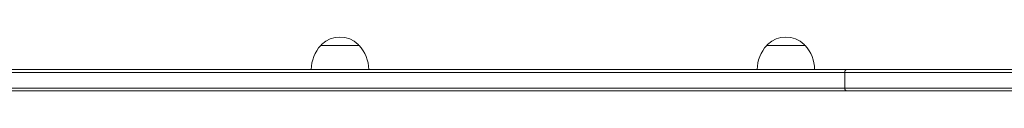
# Model space of a CAD drawing. Units: inches. Extents: x 2342 to 3445, y -1960 to 93.
# Drawn here: x 2654 to 2723, y -77 to -73 of the extents above; entities that cross this region are included whole.
import ezdxf

# ---------------------------------------------------------------- set-up
doc = ezdxf.new("R2010")
doc.units = ezdxf.units.IN
doc.header["$MEASUREMENT"] = 0

# ---------------------------------------------------------------- blocks, each defined once
blk = doc.blocks.new('A$C1A31190B')
at = {"lineweight": 0}
for p, q in [((2845.517, 1248.444), (2848.217, 1248.444)), ((2876.913, 1248.444), (2877.518, 1248.444)), ((2877.518, 1248.444), (2879.613, 1248.444)), ((2772.114, 1246.544), (2851.502, 1246.544)), ((2772.114, 1246.544), (2851.502, 1246.544)), ((2851.617, 1246.744), (2772.229, 1246.744)), ((2882.413, 1246.544), (2851.502, 1246.544)), ((2882.413, 1246.544), (2851.502, 1246.544)), ((2851.617, 1246.744), (2882.504, 1246.744)), ((2882.413, 1246.544), (2909.102, 1246.544)), ((2882.413, 1246.544), (2882.413, 1246.544)), ((2882.413, 1246.544), (2909.102, 1246.544)), ((2882.413, 1245.444), (2882.413, 1246.544)), ((2882.413, 1245.444), (2882.413, 1246.544)), ((2882.413, 1246.544), (2882.413, 1246.544)), ((2882.504, 1246.744), (2882.507, 1246.744)), ((2897.1, 1246.744), (2882.507, 1246.744)), ((2851.502, 1245.444), (2772.114, 1245.444)), ((2851.502, 1245.444), (2772.114, 1245.444)), ((2772.229, 1245.244), (2851.617, 1245.244)), ((2851.502, 1245.444), (2882.413, 1245.444)), ((2851.502, 1245.444), (2882.413, 1245.444)), ((2882.504, 1245.244), (2851.617, 1245.244)), ((2909.102, 1245.444), (2882.413, 1245.444)), ((2882.413, 1245.444), (2882.413, 1245.444)), ((2909.102, 1245.444), (2882.413, 1245.444)), ((2882.413, 1245.444), (2882.413, 1245.444)), ((2882.507, 1245.244), (2882.504, 1245.244)), ((2882.507, 1245.244), (2909.102, 1245.244))]:
    blk.add_line(p, q, dxfattribs=at)
for centre, radius, start, end in [((2845.717, 1248.363), 0.2, 134.30255, 155.96561), ((2846.867, 1247.184), 1.847, 45.69745, 134.30255), ((2848.017, 1248.363), 0.2, 24.03439, 45.69745), ((2877.113, 1248.363), 0.2, 134.30255, 155.96561), ((2878.263, 1247.184), 1.847, 45.69745, 134.30255), ((2879.413, 1248.363), 0.2, 24.03439, 45.69745), ((2847.338, 1246.744), 2.492, 136.97945, 180), ((2846.395, 1246.744), 2.492, 360, 43.02055), ((2878.735, 1246.744), 2.492, 136.97945, 180), ((2877.791, 1246.744), 2.492, 360, 43.02055)]:
    blk.add_arc(centre, radius, start, end, dxfattribs=at)
for centre, start_param, end_param in [((2882.507, 1246.544), 0, 1.570796), ((2882.507, 1245.444), -4.712389, -3.141593)]:
    blk.add_ellipse(centre, major_axis=(0, 0.2), ratio=0.471871, start_param=start_param, end_param=end_param, dxfattribs=at)
for points, knots in [([(2882.413, 1246.544), (2882.413, 1246.568), (2882.415, 1246.597), (2882.424, 1246.642), (2882.431, 1246.666), (2882.447, 1246.702), (2882.458, 1246.719), (2882.479, 1246.738), (2882.493, 1246.744), (2882.504, 1246.744)], [0, 0, 0, 0, 0.0726788, 0.0726788, 0.1475569, 0.1475569, 0.2251705, 0.2251705, 0.3051199, 0.3051199, 0.3051199, 0.3051199]), ([(2882.504, 1245.244), (2882.493, 1245.244), (2882.479, 1245.25), (2882.458, 1245.27), (2882.447, 1245.286), (2882.431, 1245.322), (2882.424, 1245.346), (2882.415, 1245.391), (2882.413, 1245.42), (2882.413, 1245.444)], [-0.3051199, -0.3051199, -0.3051199, -0.3051199, -0.2251705, -0.2251705, -0.1475569, -0.1475569, -0.0726788, -0.0726788, 0, 0, 0, 0])]:
    blk.add_open_spline(points, degree=3, knots=knots, dxfattribs=at)

msp = doc.modelspace()

# ---------------------------------------------------------------- block references
msp.add_blockref('A$C1A31190B', (-170.529, -1321.866))

doc.saveas('drawing.dxf')
